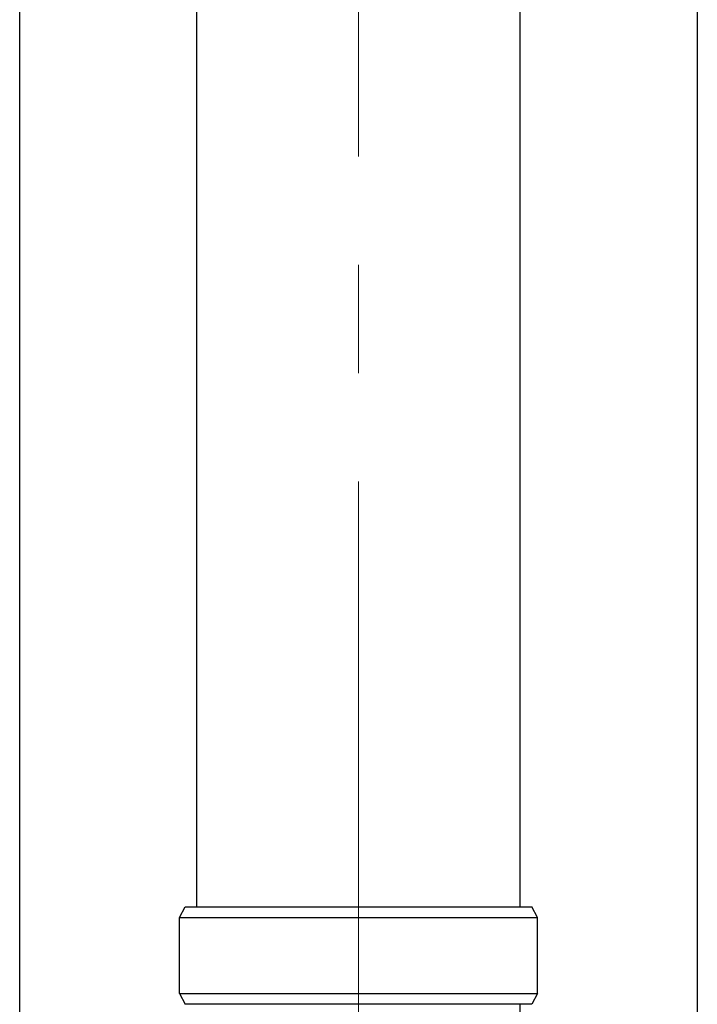
# Model space of a CAD drawing. Units: millimetres. Extents: x 0 to 25230, y 0 to 17820.
# Drawn here: x 6971 to 7096, y 3613 to 3795 of the extents above; entities that cross this region are included whole.
import ezdxf

# ---------------------------------------------------------------- set-up
doc = ezdxf.new("R2010")
doc.units = ezdxf.units.MM
doc.linetypes.add('YCENTER_1', pattern=[13, 10, -1, 1, -1])
for name, color, linetype, lineweight in [('YKK_12', 2, 'Continuous', 13), ('YKK_13', 4, 'Continuous', 30), ('YKK_A1', 4, 'Continuous', 30)]:
    doc.layers.add(name, color=color, linetype=linetype, lineweight=lineweight)

msp = doc.modelspace()

# ---------------------------------------------------------------- linework, layer by layer
at = {"layer": 'YKK_12', "linetype": 'YCENTER_1', "ltscale": 20}
msp.add_line((7033.99, 2729.66), (7033.99, 5720.22), dxfattribs=at)
at = {"layer": 'YKK_13'}
for p, q in [((7004.14, 3631.18), (7004.14, 4625.68)), ((7063.84, 3631.18), (7063.84, 4625.68)), ((7063.84, 3531.36), (7063.84, 3613.18))]:
    msp.add_line(p, q, dxfattribs=at)
at = {"layer": 'YKK_13', "linetype": 'Continuous', "ltscale": 25}
for p, q in [((7000.99, 3629.18), (7001.99, 3631.18)), ((7001.99, 3631.18), (7065.99, 3631.18)), ((7066.99, 3629.18), (7065.99, 3631.18)), ((7000.99, 3629.18), (7066.99, 3629.18)), ((7000.99, 3615.18), (7000.99, 3629.18)), ((7066.99, 3615.18), (7066.99, 3629.18)), ((7000.99, 3615.18), (7066.99, 3615.18)), ((7000.99, 3615.18), (7001.99, 3613.18)), ((7066.99, 3615.18), (7065.99, 3613.18)), ((7065.99, 3613.18), (7001.99, 3613.18))]:
    msp.add_line(p, q, dxfattribs=at)
at = {"layer": 'YKK_A1'}
for p, q in [((6971.49, 2896.18), (6971.49, 5751.18)), ((7096.49, 5751.18), (7096.49, 2896.18))]:
    msp.add_line(p, q, dxfattribs=at)

doc.saveas('drawing.dxf')
